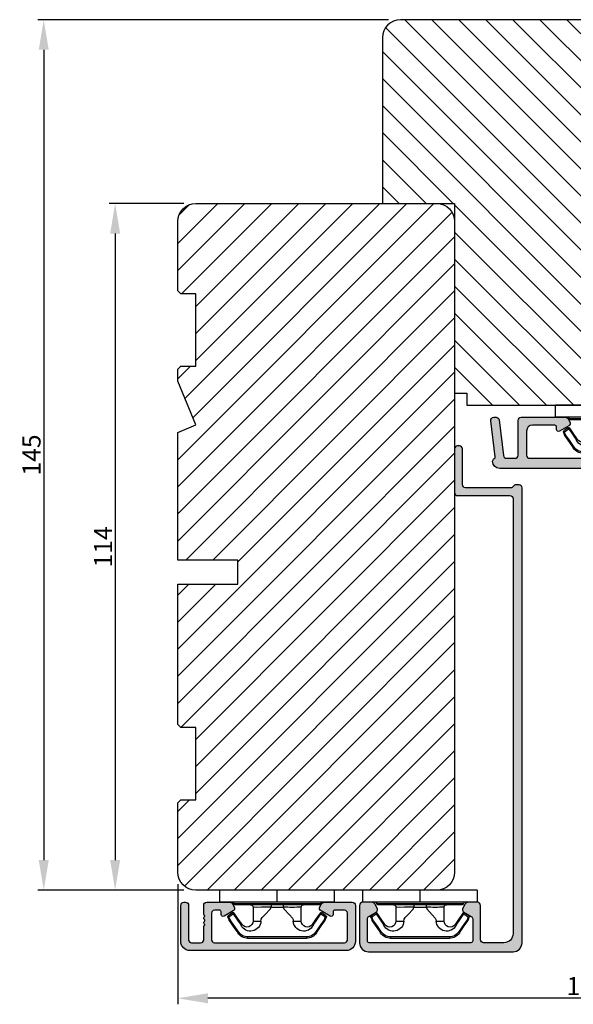
# Model space of a CAD drawing. Units: millimetres. Extents: x 81 to 4958, y -3269 to -156.
# Drawn here: x 652 to 744, y -3269 to -3105 of the extents above; entities that cross this region are included whole.
import ezdxf

# ---------------------------------------------------------------- set-up
doc = ezdxf.new("R2010")
doc.units = ezdxf.units.MM
doc.layers.get('0').update_dxf_attribs({"lineweight": 0})
doc.layers.get('DEFPOINTS').update_dxf_attribs({"lineweight": 0})
for name, color, linetype, lineweight in [('05 SASH', 40, 'Continuous', 25), ('06 SASH HATCH', 40, 'Continuous', 0), ('09 ALUMINIUM', 55, 'Continuous', 25), ('10 ALUMINIUM HATCH', 55, 'Continuous', 0), ('15 CLIPS', 22, 'Continuous', 25)]:
    doc.layers.add(name, color=color, linetype=linetype, lineweight=lineweight)
doc.styles.add('M1x1', font='arial.ttf', dxfattribs={"height": 3})
doc.dimstyles.new('M1x1', dxfattribs={"dimscale": 0, "dimtxt": 3, "dimasz": 5, "dimexe": 1, "dimexo": 2, "dimgap": 0.5, "dimtad": 1, "dimdec": 0, "dimdsep": 46, "dimtxsty": 'M1x1', "dimcen": -1, "dimclrd": 256, "dimclre": 256, "dimclrt": 256, "dimazin": 2, "dimtfac": 1, "dimtdec": 0, "dimtmove": 0, "dimatfit": 3, "dimfxl": 1, "dimtolj": 1, "dimarcsym": 0})

# ---------------------------------------------------------------- blocks, each defined once
blk = doc.blocks.new('*D46')
at = {"lineweight": -2, "transparency": 16777216}
for p, q in [((713.1906162602274, -3105.201252846397), (654.9189801057854, -3105.201252846397)), ((655.9189801057854, -3110.201252846397), (655.9189801057853, -3244.701252846397)), ((679.1906162602274, -3249.701252846397), (654.9189801057853, -3249.701252846397))]:
    blk.add_line(p, q, dxfattribs=at)
at = {"transparency": 16777216}
for points in [[(656.7523134391188, -3110.201252846397), (655.085646772452, -3110.201252846397), (655.9189801057854, -3105.201252846397)], [(655.0856467724519, -3244.701252846397), (656.7523134391187, -3244.701252846397), (655.9189801057853, -3249.701252846397)]]:
    blk.add_solid(points, dxfattribs=at)
at = {"layer": 'DEFPOINTS', "color": 0, "transparency": 16777216}
for p in [(715.1906162602274, -3105.201252846397), (655.9189801057853, -3249.701252846397), (681.1906162602274, -3249.701252846397)]:
    blk.add_point(p, dxfattribs=at)
at = {"transparency": 16777216, "insert": (653.8874801057852, -3177.451252846397), "char_height": 3, "attachment_point": 5, "rotation": 89.99999999999996, "style": 'M1x1'}
blk.add_mtext('\\A1;145', dxfattribs=at)
blk = doc.blocks.new('*D47')
at = {"lineweight": -2, "transparency": 16777216}
for p, q in [((679.1906162602274, -3135.701252846397), (666.7818239588013, -3135.701252846397)), ((667.7818239588013, -3140.701252846397), (667.7818239588012, -3244.701252846397)), ((679.1906162602274, -3249.701252846397), (666.7818239588012, -3249.701252846397))]:
    blk.add_line(p, q, dxfattribs=at)
at = {"transparency": 16777216}
for points in [[(668.6151572921347, -3140.701252846397), (666.9484906254679, -3140.701252846397), (667.7818239588013, -3135.701252846397)], [(666.9484906254678, -3244.701252846397), (668.6151572921345, -3244.701252846397), (667.7818239588012, -3249.701252846397)]]:
    blk.add_solid(points, dxfattribs=at)
at = {"layer": 'DEFPOINTS', "color": 0, "transparency": 16777216}
for p in [(681.1906162602274, -3135.701252846397), (667.7818239588012, -3249.701252846397), (681.1906162602274, -3249.701252846397)]:
    blk.add_point(p, dxfattribs=at)
at = {"transparency": 16777216, "insert": (665.7758239588013, -3192.701252846397), "char_height": 3, "attachment_point": 5, "rotation": 89.99999999999994, "style": 'M1x1'}
blk.add_mtext('\\A1;114', dxfattribs=at)
blk = doc.blocks.new('*D48')
at = {"lineweight": -2, "transparency": 16777216}
for p, q in [((814.1906162602288, -3157.451253174228), (814.1906162602288, -3268.628615289244)), ((678.1906162602274, -3248.701252846397), (678.1906162602274, -3268.628615289244)), ((809.1906162602288, -3267.628615289244), (683.1906162602274, -3267.628615289244))]:
    blk.add_line(p, q, dxfattribs=at)
at = {"transparency": 16777216}
for points in [[(683.1906162602274, -3266.795281955911), (683.1906162602274, -3268.461948622578), (678.1906162602274, -3267.628615289244)], [(809.1906162602288, -3266.795281955911), (809.1906162602288, -3268.461948622578), (814.1906162602288, -3267.628615289244)]]:
    blk.add_solid(points, dxfattribs=at)
at = {"layer": 'DEFPOINTS', "color": 0, "transparency": 16777216}
for p in [(814.1906162602288, -3155.451253174228), (678.1906162602274, -3246.701252846397), (678.1906162602274, -3267.628615289244)]:
    blk.add_point(p, dxfattribs=at)
at = {"transparency": 16777216, "insert": (746.2003867416154, -3265.595873133719), "char_height": 3, "attachment_point": 5, "style": 'M1x1'}
blk.add_mtext('\\A1;136', dxfattribs=at)
blk = doc.blocks.new('sdfe')
at = {"layer": '15 CLIPS'}
for p, q in [((-1277.751618560163, -1014.29652594448), (-1279.751618887989, -1014.29652594448)), ((-1279.751618887989, -1033.296519745597), (-1279.751618887989, -1014.29652594448)), ((-1277.751618560163, -1023.796493042716), (-1277.751618560163, -1014.29652594448)), ((-1276.01763003668, -1016.388589371451), (-1275.853292580454, -1016.502553452262)), ((-1277.55161889991, -1016.596490372428), (-1277.55161889991, -1023.796493042716)), ((-1277.351619239656, -1023.796493042716), (-1277.351619239656, -1016.796523560294)), ((-1272.001621808617, -1028.693729866751), (-1272.001621808617, -1018.899315823325)), ((-1272.001621808617, -1018.899315823325), (-1271.801618423073, -1018.899315823325)), ((-1271.801618423073, -1018.899315823325), (-1271.801618423073, -1028.693729866751)), ((-1276.951619919149, -1019.796544541129), (-1274.651618238298, -1019.796544541129)), ((-1274.651618238298, -1019.796544541129), (-1274.651618238298, -1021.102601517447)), ((-1277.351619239656, -1022.784942616233), (-1276.951619919149, -1022.784942616233)), ((-1276.951619919149, -1022.784942616233), (-1276.951619919149, -1024.808043469199)), ((-1277.751618560163, -1023.796493042716), (-1279.751618887989, -1023.796493042716)), ((-1277.751618560163, -1033.296519745597), (-1277.751618560163, -1023.796493042716)), ((-1277.55161889991, -1023.796493042716), (-1277.55161889991, -1030.996495713004)), ((-1277.351619239656, -1030.796522129782), (-1277.351619239656, -1023.796493042716)), ((-1277.351619239656, -1024.808043469199), (-1276.951619919149, -1024.808043469199)), ((-1274.651618238298, -1027.796501148948), (-1276.951619919149, -1027.796501148948)), ((-1274.651618238298, -1026.490444172629), (-1274.651618238298, -1027.796501148948)), ((-1272.001621808617, -1028.693729866751), (-1271.801618423073, -1028.693729866751)), ((-1275.853292580454, -1031.090492237815), (-1276.01763003668, -1031.204456318625)), ((-1279.751618887989, -1033.296519745597), (-1277.751618560163, -1033.296519745597))]:
    blk.add_line(p, q, dxfattribs=at)
at = {"layer": '15 CLIPS', "flags": 128}
for points in [[(-1276.01763003668, -1016.388589371451), (-1275.743467297165, -1015.993291367301), (-1275.528056110947, -1015.682751168021)], [(-1275.363722380011, -1015.796774853476), (-1275.637881394236, -1016.192013252982), (-1275.853292580454, -1016.502553452262)], [(-1275.853292580454, -1016.502553452262), (-1274.797347869484, -1017.235034931907), (-1273.967677291243, -1017.810517777213)], [(-1275.363722380011, -1015.796774853476), (-1275.431455608217, -1015.749746788749), (-1275.490873988478, -1015.708559979209), (-1275.519212271778, -1015.688890446433), (-1275.528056110947, -1015.682751168021)], [(-1275.363722380011, -1015.796774853476), (-1275.335868384449, -1015.719169605979), (-1275.311437930672, -1015.651101101645), (-1275.299785222618, -1015.618616570243), (-1275.296149339287, -1015.608543385276)], [(-1274.850865389912, -1015.980833996543), (-1275.138066645472, -1015.877777565726), (-1275.363722380011, -1015.796774853476)], [(-1275.296149339287, -1015.608543385276), (-1275.008948083727, -1015.711599816092), (-1274.783292349188, -1015.792602528342)], [(-1274.850865389912, -1015.980833996543), (-1274.82301511964, -1015.90328835369), (-1274.798580940573, -1015.835219849356), (-1274.786928232519, -1015.802735317954), (-1274.783292349188, -1015.792602528342)], [(-1274.850865389912, -1015.980833996543), (-1274.803882028667, -1015.913123120078), (-1274.762669142096, -1015.853697289237), (-1274.743010785191, -1015.825385082969), (-1274.736875232069, -1015.816503990897)], [(-1272.775703605024, -1017.420286167868), (-1273.937796737759, -1016.614192951926), (-1274.850865389912, -1015.980833996543)], [(-1274.783292349188, -1015.792602528342), (-1274.756514962522, -1015.804523457297), (-1274.736875232069, -1015.816503990897)], [(-1274.736875232069, -1015.816503990897), (-1273.574785824625, -1016.622597206839), (-1272.661713447182, -1017.255956162223)], [(-1274.081667449085, -1017.974847782859), (-1275.137612160055, -1017.242366303214), (-1275.967282738296, -1016.666883457907)], [(-1272.775703605024, -1017.420286167868), (-1272.733745660393, -1017.359787453421), (-1272.713327344267, -1017.330342758902), (-1272.695099498836, -1017.304057110556), (-1272.68029519519, -1017.282718647727), (-1272.669715370743, -1017.267519463309), (-1272.661713447182, -1017.255956162223)], [(-1276.951619919149, -1022.784942616233), (-1276.951619919149, -1022.784883011588), (-1276.937854971497, -1022.129410732993), (-1276.920863922445, -1021.202200878867), (-1276.917794283239, -1020.452136029013), (-1276.930978085606, -1019.964927662619), (-1276.951619919149, -1019.796544541129), (-1276.951619919149, -1019.796544541129)], [(-1274.651618238298, -1021.102601517447), (-1274.935120280592, -1021.168226231345), (-1275.218618597595, -1021.342629421958), (-1275.664118613808, -1021.755093563803), (-1276.676618989317, -1022.685641278037), (-1276.951619919149, -1022.784942616233)], [(-1276.951619919149, -1024.808043469199), (-1276.676618989317, -1024.90740441204), (-1275.664118613808, -1025.837952126273), (-1275.097118254511, -1026.336246956595), (-1274.874368246405, -1026.4491381538), (-1274.651618238298, -1026.490444172629)], [(-1275.528056110947, -1031.910294522055), (-1275.802218850462, -1031.514996517905), (-1276.01763003668, -1031.204456318625)], [(-1275.967282738296, -1030.926162232169), (-1274.911338027327, -1030.193680752524), (-1274.081667449085, -1029.618197907218)], [(-1275.853292580454, -1031.090492237815), (-1275.900279666988, -1031.022721756705), (-1275.94149255356, -1030.963355530509), (-1275.961150910465, -1030.934983719596), (-1275.967282738296, -1030.926162232169)], [(-1273.967677291243, -1029.782527912864), (-1275.023622002213, -1030.515009392508), (-1275.853292580454, -1031.090492237815)], [(-1275.853292580454, -1031.090492237815), (-1275.579133566229, -1031.48573063732), (-1275.363722380011, -1031.7962708366)], [(-1274.850865389912, -1031.612152088889), (-1273.688775982468, -1030.806118477591), (-1272.775703605024, -1030.172759522208)], [(-1272.661713447182, -1030.337089527854), (-1273.823806579916, -1031.143182743796), (-1274.736875232069, -1031.776482094535)], [(-1273.967677291243, -1029.782527912864), (-1274.009635235874, -1029.722029198417), (-1274.030053552, -1029.692584503897), (-1274.04828139743, -1029.666298855552), (-1274.063085701076, -1029.644960392722), (-1274.073661800234, -1029.629761208304), (-1274.081667449085, -1029.618197907218)], [(-1272.775703605024, -1030.172759522208), (-1272.733745660393, -1030.233258236655), (-1272.713327344267, -1030.262643326529), (-1272.695099498836, -1030.288928974875), (-1272.68029519519, -1030.310267437705), (-1272.669715370743, -1030.325526226767), (-1272.661713447182, -1030.337089527854)], [(-1275.363722380011, -1031.7962708366), (-1275.431455608217, -1031.843239296683), (-1275.490873988478, -1031.884485710868), (-1275.519212271778, -1031.904155243644), (-1275.528056110947, -1031.910294522055)], [(-1275.363722380011, -1031.7962708366), (-1275.076521124451, -1031.693154801139), (-1274.850865389912, -1031.612152088889)], [(-1275.363722380011, -1031.7962708366), (-1275.335868384449, -1031.873876084098), (-1275.311437930672, -1031.941944588431), (-1275.299785222618, -1031.974369515189), (-1275.296149339287, -1031.984502304801)], [(-1274.783292349188, -1031.80038355709), (-1275.070493604748, -1031.903499592551), (-1275.296149339287, -1031.984502304801)], [(-1274.850865389912, -1031.612152088889), (-1274.82301511964, -1031.689757336386), (-1274.798580940573, -1031.75782584072), (-1274.786928232519, -1031.790310372123), (-1274.783292349188, -1031.80038355709)], [(-1274.736875232069, -1031.776482094535), (-1274.762110348551, -1031.791383255729), (-1274.783292349188, -1031.80038355709)]]:
    blk.add_lwpolyline(points, dxfattribs=at)
at = {"layer": '15 CLIPS'}
for centre, radius, start, end in [((-1277.551702284264, -1016.396574105702), 0.1999162841157195, 179.9835731574628, 270.0238978617066), ((-1275.853339062092, -1016.502568141859), 0.1999567064013017, 145.2485718635039, 235.2608099114717), ((-1350.009668130697, -965.1844885167009), 90.18154924084618, 325.1887329364396, 325.3157975873461), ((-1275.363771224529, -1015.796688068545), 0.1999278399978054, 70.23083835751008, 145.2574362281272), ((-1277.551643599416, -1016.796514730858), 0.2000243599548527, 359.9974708608388, 89.9929249743513), ((-1274.696940019609, -1019.376098440246), 1.727097837253968, 271.5037045698392, 65.02343748753667), ((-1274.651628375791, -1018.796533282279), 1.000011258901074, 270.0005808289758, 55.25294636607611), ((-1375.614041681502, -947.4235788727624), 123.6377958477756, 325.2059247157232, 325.2986058080625), ((-1273.8032251893, -1018.900142518519), 1.801603570355001, 0.02629110423141859, 55.22625504160895), ((-1273.801496400221, -1018.899247599582), 1.999877978312006, 359.9980454144732, 55.25491702311609), ((-1276.951576880287, -1019.396502182492), 0.4000423609518949, 180.0050970011336, 269.993835789919), ((-1303.648043712107, -1026.302272309073), 26.73820792721736, 356.7964333864831, 3.203566613517896), ((-1276.951576880287, -1028.196543507584), 0.4000423609518493, 90.00616421008102, 179.9949029988989), ((-1274.700012991975, -1028.217585669687), 1.727819378015159, 295.077873982481, 88.39498396014196), ((-1274.651651284341, -1028.796519575152), 1.000018426750359, 304.74836616886, 89.99810663609628), ((-1273.803434038699, -1028.692793865758), 1.801812473197853, 304.7772177223356, 359.9702361318138), ((-1273.801754305993, -1028.693663108801), 2.000135884033944, 304.7489499069009, 359.9980876555107), ((-1277.551600561063, -1031.19651371184), 0.2000179996771818, 90.00525321989294, 180.0043509449697), ((-1277.551541868408, -1030.796573092597), 0.1999226352472523, 269.9779235600317, 0.01460542076366725), ((-1275.853346463128, -1031.090476209266), 0.1999513887642524, 124.737665981604, 214.7529522433599), ((-1275.363715001907, -1031.796181920193), 0.2000742012953344, 214.7747339455741, 289.7369914688092), ((-1160.835608739262, -952.6453316493535), 138.6911586203074, 214.7064239370757, 214.7890455391384)]:
    blk.add_arc(centre, radius, start, end, dxfattribs=at)
blk = doc.blocks.new('Frame aluclad2')
at = {"layer": '10 ALUMINIUM HATCH', "transparency": 33554679}
blk.add_hatch(color=256, dxfattribs=at).paths.add_polyline_path([(25.00000597212897, -12.99999758601325), (-0.9999919054332622, -12.99999758601325, -0.4142119686328122), (-2.500000000000227, -11.49999825248915), (-2.500000000000227, -5.500000124355665, -0.4142267607509234), (-1.999976635084977, -5.000000000001364), (-1.699986461178241, -5.000000000001364, -0.4142093054407207), (-1.19999289512657, -5.500000124055987), (-1.19999289512657, -11.19999727492177, 0.4142096132398509), (-0.6999993363695012, -11.69999793172019), (0.8000111642811589, -11.69999793172019, 0.414209542256511), (1.300004720687639, -11.19999739374907), (1.300004720687639, -8.99999693069958, -0.4141466837248927), (1.500008106231462, -8.799997270108634), (1.500008106231462, -8.682840615512305, -0.5988505343040107), (1.420018672942888, -8.159999847413474, 0.2361695794416341), (1.500008106231462, -7.999998629618858, 0.2361695808292536), (1.420018672942888, -7.839997410775595, -0.5988505343041706), (1.500008106231462, -7.317156642676764), (1.500008106231462, -7.199999988080435, -0.414146683289044), (1.300004720687639, -7.000000327787347), (1.300004720687639, -5.500000124055987, -0.4142093054383897), (1.799998286735217, -5.000000000001364), (4.400017523765428, -5.000000000001364), (5.661336184286711, -5.000000000001364), (5.661368951295344, -5.000000000001364, -0.2679381460306828), (6.094363928986468, -5.249996783334154), (6.383029221972947, -5.749997793736839, -0.4142118593907269), (6.200014812210384, -6.433010190901769), (4.687098499520062, -7.306494726265555, -0.5773502490910387), (4.200009107589494, -7.025274096602516), (4.200009107589494, -6.599997284952678, 0.414235869161902), (3.900018929835596, -6.299999654294425), (3.100005391612967, -6.299999654294425, 0.4142093054406542), (2.600011825561296, -6.799999778349047), (2.600011825561296, -11.19999727492177, 0.4142096132397844), (3.100005384318365, -11.69999793172019), (24.70001340377144, -11.69999793172019, 0.4142095432192878), (25.20000696182228, -11.19999739374953), (25.20000696182228, -6.799999778349502, 0.4142093054407207), (24.70001339577061, -6.299999654294425), (23.10001611582106, -6.299999654294425, 0.4142358631050443), (22.80002593994118, -6.599997280623938), (22.80002593994118, -7.025274096602516, -0.5773502490913888), (22.31293654801061, -7.306494726265555), (20.80002023532029, -6.433010190902223, -0.4142118581287074), (20.61700582448088, -5.749997795602212), (20.90567111854648, -5.249996783330062, -0.2679381460283525), (21.33866609623487, -5.000000000001364), (21.3386988632426, -5.000000000001364), (22.60001752376525, -5.000000000001364), (25.70000052452065, -5.000000000001364), (26.00002050064427, -5.000000000001364, -0.4142093054407207), (26.50001406669594, -5.500000124056442), (26.50001406669594, -7.999998629094534), (26.50001406669594, -9.99999895692008), (26.50001406669594, -11.49999826628118, -0.4142119659397223)])
at = {"layer": '09 ALUMINIUM', "transparency": 33554679}
blk.add_lwpolyline([(25.00000537316441, -12.99999758601325), (-0.9999913064687007, -12.99999758601325, -0.4142120840880464), (-2.500000000000227, -11.49999826016665), (-2.500000000000227, -5.499999415271759, -0.414226345469458), (-1.999976634923087, -5.000000000001364), (-1.699986458743069, -5.000000000001364, -0.4142088886869141), (-1.19999289512657, -5.499999415047569), (-1.19999289512657, -11.19999727492177, 0.4142096121870279), (-0.6999993381671175, -11.69999793172019), (0.8000111625258342, -11.69999793172019, 0.4142096128918405), (1.300004720687639, -11.19999727492177), (1.300004720687639, -8.999996930505404, -0.4141466834416317), (1.500008106231462, -8.799997270108634), (1.500008106231462, -8.682840615512305, -0.5988505343040756), (1.420018672942888, -8.159999847413474, 0.2361695794962558), (1.500008106231462, -7.999998629577021, 0.2361695807733572), (1.420018672942888, -7.839997410775595, -0.5988505343041706), (1.500008106231462, -7.317156642676764), (1.500008106231462, -7.199999988080435, -0.4141466829641791), (1.300004720687639, -7.000000328009264), (1.300004720687639, -5.499999415047569, -0.4142088886869141), (1.799998284304138, -5.000000000001364), (5.661336183441335, -5.000000000001364, -0.2679557054239168), (6.094363928243411, -5.249996782047674), (6.383029221874267, -5.749997793566308, -0.414212138779468), (6.200014399331167, -6.433010429278511), (4.687098440815817, -7.30649476015833, -0.5773495826248971), (4.200009107589494, -7.025274678072037), (4.200009107589494, -6.59999728535422, 0.4142358691191754), (3.900018930280794, -6.299999654294425), (3.100005389177795, -6.299999654294425, 0.4142088886869141), (2.600011825561296, -6.799999069340629), (2.600011825561296, -11.19999727492177, 0.4142096121870279), (3.100005382520749, -11.69999793172019), (24.70001340486283, -11.69999793172019, 0.4142096121876044), (25.20000696182228, -11.19999727492223), (25.20000696182228, -6.799999069340629, 0.4142088886869141), (24.70001339820578, -6.299999654294425), (23.10001611724806, -6.299999654294425, 0.4142358647196913), (22.80002593994118, -6.599997280850403), (22.80002593994118, -7.025274678072037, -0.5773495826254805), (22.31293660671486, -7.30649476015833), (20.80002064819951, -6.433010429278966, -0.4142121387093928), (20.61700582559683, -5.749997793668626), (20.90567111928726, -5.249996782047674, -0.2679557054238558), (21.33869886408888, -5.000000000001364), (25.70000052452065, -5.000000000001364), (26.00002050307944, -5.000000000001364, -0.4142088886869141), (26.50001406669594, -5.499999415047569), (26.50001406669594, -7.999998629094534), (26.50001406669594, -9.99999895692008), (26.50001406669594, -11.49999826728845, -0.4142120826973558)], format="xyb", close=True, dxfattribs=at)
at = {"xscale": -1, "rotation": 90}
blk.add_blockref('sdfe', (-1010.296475518945, -1282.751618560165), dxfattribs=at)
blk = doc.blocks.new('Aluclad inward door sash')
at = {"layer": '10 ALUMINIUM HATCH'}
h = blk.add_hatch(color=256, dxfattribs=at)
h.dxf.hatch_style = 1
h.paths.add_polyline_path([(-1.750458013406842, -59.50000032782646), (-0.2504580134068419, -59.50000032782646, -0.4142135623730951), (0.4995419865931581, -60.25000032782646, 0.4142135623729397), (1.24954198659276, -61.00000032782646), (6.426168179160008, -61.00000032782918, 0.3345953195022233), (7.868060723068382, -59.91345636155458), (14.49031542398494, -36.81890966678338, 0.4985816080534279), (14.2500000000004, -36.50000032782918), (14.03494096068194, -36.50000032782918, 0.3345953195018246), (13.07367926474383, -37.22436297201135), (13.00342746603086, -37.46936010954791, 0.2887155172905806), (13.06889008585837, -37.69455923344889, -0.6299407883485902), (12.9594999015283, -38.07604814229477, 0.6299407883488835), (12.85010971719841, -38.45753705114062, -0.6299407883483853), (12.74071953286884, -38.83902595998634, 0.6299407883483364), (12.631329348539, -39.22051486883296, -0.6299407883484687), (12.52193916420958, -39.60200377767787, 0.6299407883485543), (12.41254897987991, -39.98349268652375, -0.6299407883487405), (12.30315879554988, -40.36498159537054, 0.6299407883486248), (12.19376861121998, -40.74647050421653, -0.6299407883492678), (12.08437842689001, -41.12795941306141, 0.6299407883497455), (11.97498824256022, -41.50944832190673, -0.6299407883487264), (11.86559805823057, -41.89093723075358, 0.6299407883478515), (11.75620787390085, -42.27242613959899, -0.6299407883474569), (11.64681768957115, -42.65391504844514, 0.2887155172901064), (11.47196488541429, -42.81020483339099), (11.19068221639053, -43.79115407614704, -0.4142135623732077), (10.57223269051268, -44.13396624620775), (8.841961637823502, -43.63781900573662, -0.4142135623730663), (8.499149467762969, -43.0193694798589), (8.743130228094962, -42.16850745225828, 0.288715517290854), (8.677667608267392, -41.94330832835811, -0.6299407883495919), (8.787057792597352, -41.56181941951218, 0.6299407883497389), (8.896447976927234, -41.18033051066617, -0.6299407883493541), (9.005838161256762, -40.79884160182063, 0.6299407883487881), (9.1152283455867, -40.4173526929748, -0.6299407883484132), (9.224618529916405, -40.03586378412902, 0.6299407883486506), (9.334008714245954, -39.65437487528334, -0.6299407883488101), (9.443398898575886, -39.2728859664367, 0.6299407883488075), (9.552789082905527, -38.89139705759115, -0.6299407883489012), (9.662179267235082, -38.50990814874609, 0.6299407883496785), (9.771569451564446, -38.1284192399001, -0.629940788349251), (9.88095963589371, -37.7469303310536, 0.2887155172901452), (10.05581244005135, -37.59064054610743), (10.27710270874584, -36.81890966678361, 0.4985816080537278), (10.03678728476137, -36.50000032782918), (9.821728245442003, -36.50000032782918, 0.3345953195020784), (8.860466549503649, -37.22436297201223), (7.256226744467845, -42.81901203947901, 0.4142135623731379), (8.284663254650205, -44.67436061711226), (10.11106047693241, -45.19807159316407, -0.414213562373148), (10.45387264699317, -45.81652111904179), (6.691401022816216, -58.93781900573728, -0.3345953195020669), (6.210770174847482, -59.30000032782846), (2.137009263855525, -59.30000032782846, -0.288071439141527), (1.956823054250968, -59.18679278065856, 0.2880714391416132), (-0.2504580134081493, -57.80000032782573), (-1.750458013406785, -57.80000032782618, 0.1145422310320293), (-2.829738646339482, -58.05053372990454, -0.5550921082615861), (-3.549999999999724, -57.60166299563447), (-3.549999999998818, -56.50000032782707, 0.4142135623740018), (-3.749999999999545, -56.30000032782664), (-3.749999999997726, -56.18284304030112, 0.5988366527482623), (-3.66999999999965, -55.66000032782561, -0.2360679774999171), (-3.749999999999773, -55.50000032782646, -0.2360679774997906), (-3.669999999999703, -55.34000032782667, 0.5988366527470559), (-3.749999999997726, -54.8171576153527), (-3.749999999999545, -54.70000032782718, 0.4142135623726399), (-3.5499999999995, -54.50000032782677), (-3.549999999999727, -53.00000032782638, 0.4142135623730509), (-4.049999999999727, -52.50000032782646), (-11.41132486540544, -52.50000032782646, 0.2679491924311542), (-11.84433756729757, -52.75000032782644), (-12.1330127018928, -53.2500003278273, 0.414213562373135), (-11.95000000000051, -53.93301302971926), (-10.43708348754029, -54.80649578544909, 0.577350269190435), (-9.950000000000045, -54.52527800279896), (-9.950000000001182, -54.10000032782808, -0.4142135623738052), (-9.65000000000062, -53.80000032782664), (-5.949999999999608, -53.80000032782573, -0.4142135623731669), (-4.949999999999363, -54.80000032782573), (-4.949999999999363, -58.80000032782846, -0.4142135623730951), (-5.449999999999363, -59.30000032782846), (-33.04999999999973, -59.30000032782846, -0.4142135623730951), (-33.54999999999973, -58.80000032782846), (-33.54999999999973, -54.80000032782573, -0.414213562373239), (-32.54999999999924, -53.80000032782573), (-28.85000000000033, -53.80000032782755, -0.4142135623721681), (-28.55000000000177, -54.10000032782545), (-28.55000000000064, -54.5252780028008, 0.5773502691884889), (-28.06291651246158, -54.80649578544867), (-26.55000000000068, -53.93301302971943, 0.4142135623735076), (-26.36698729810826, -53.25000032782658), (-26.65566243270351, -52.7500003278266, 0.2679491924310481), (-27.08867513459652, -52.50000032782646), (-34.05001778220003, -52.50000032782918), (-41.41134264760398, -52.50000032782918, 0.2679491924309439), (-41.84435534949679, -52.75000032782933), (-42.13303048409171, -53.25000032782872, 0.4142135623733761), (-41.95001778219952, -53.93301302972131), (-40.43710126973856, -54.80649578545149, 0.5773502691904221), (-39.95001778219853, -54.52527800280146), (-39.95001778219967, -54.10000032783081, -0.414213562373807), (-39.6500177821991, -53.80000032782937), (-35.95001778219991, -53.80000032782846, -0.414213562373167), (-34.95001778219967, -54.80000032782846), (-34.95001778219967, -58.80000032782846, -0.4142135623730951), (-35.45001778219967, -59.30000032782846), (-63.05001778219912, -59.30000032782846, -0.4142135623730951), (-63.55001778219912, -58.80000032782846), (-63.55001778219912, -54.80000032782846, -0.4142135623730951), (-62.55001778219912, -53.80000032782846), (-58.85001778220078, -53.80000032782846, -0.414213562372312), (-58.55001778220026, -54.10000032782818), (-58.55001778219912, -54.52527800280353, 0.5773502691886384), (-58.06293429465994, -54.80649578545133), (-56.55001778219926, -53.9330130297213, 0.4142135623733729), (-56.36700508030709, -53.25000032782873), (-56.65568021490199, -52.75000032782934, 0.267949192430946), (-57.08869291679481, -52.50000032782918), (-58.74998488043593, -52.50000032782782), (-64.45001778219887, -52.50000032782918, 0.4142135623730243), (-64.95001778219876, -53.00000032782918), (-64.95001778219876, -58.80000032782846, -0.4142135623730951), (-65.45001778219876, -59.30000032782846), (-66.87733579111912, -59.30000032782846, -0.3788661086952897), (-67.3736088669398, -58.86093499953105), (-68.10072299399454, -52.93906565612704, 0.3788661086952908), (-68.59699606981573, -52.50000032782918), (-68.99999999999957, -52.50000032782918, 0.4504671536908607), (-69.49627307582026, -53.06093499953189), (-68.76081685911029, -59.05074521101569, -0.3169649902445165), (-68.92400569360541, -59.35542831153492, 0.284552316342183), (-69.19971131318948, -59.80394057845803, 0.4132521600860952), (-67.99971778219751, -61.00000032782827), (-3.25045801340752, -61.00000032782782, 0.4142135623732269), (-2.500458013406842, -60.2500003278268, -0.4142135623732284)])
at = {"layer": '09 ALUMINIUM'}
blk.add_lwpolyline([(-3.250458013406842, -61.00000032782782), (-67.99971778219833, -61.00000032782827, -0.4132521600857971), (-69.19971131318948, -59.80394057845842, -0.2845523163417765), (-68.92400569360643, -59.35542831153543, 0.3169649902436416), (-68.76081685911004, -59.05074521101778), (-69.49627307582023, -53.06093499953204, -0.4504671536909641), (-68.99999999999955, -52.50000032782918), (-68.59699606981621, -52.50000032782918, -0.378866108695157), (-68.10072299399462, -52.93906565612633), (-67.37360886693978, -58.86093499953131, 0.378866108695157), (-66.8773357911191, -59.30000032782846), (-65.45001778219876, -59.30000032782846, 0.414213562373095), (-64.95001778219876, -58.80000032782846), (-64.95001778219876, -53.00000032782918, -0.414213562373095), (-64.45001778219876, -52.50000032782918), (-57.08869291679503, -52.50000032782918, -0.2679491924309689), (-56.65568021490208, -52.75000032782918), (-56.36700508030708, -53.25000032782873, -0.4142135623732771), (-56.55001778219912, -53.93301302972122), (-58.06293429465904, -54.80649578545081, -0.577350269191039), (-58.55001778219912, -54.52527800280222), (-58.55001778220026, -54.10000032782955, 0.414213562373095), (-58.85001778220021, -53.80000032782846), (-62.55001778219912, -53.80000032782846, 0.414213562373095), (-63.55001778219912, -54.80000032782846), (-63.55001778219912, -58.80000032782846, 0.414213562373095), (-63.05001778219912, -59.30000032782846), (-35.45001778219967, -59.30000032782846, 0.414213562373095)], format="xyb", dxfattribs=at)
at = {"xscale": -1, "rotation": 90}
blk.add_blockref('sdfe', (-1073.046510824916, -1330.251618887992), dxfattribs=at)
blk = doc.blocks.new('Aluclad sliding door frame')
at = {"layer": '10 ALUMINIUM HATCH'}
h = blk.add_hatch(color=256, dxfattribs=at)
h.dxf.hatch_style = 1
edge = h.paths.add_edge_path()
edge.add_arc((-13.69780083297701, 63.80000000000018), 0.5, 90, 180, ccw=False)
edge.add_line((-13.69780083297701, 64.30000000000018), (-13.19780083297701, 64.30000000000018))
edge.add_arc((-13.19780083297709, 63.80000000000036), 0.4999999999998224, 29.999999999988177, 89.99999999999102, ccw=False)
edge.add_arc((-12.33177542919262, 64.3000000000004), 0.5000000000002153, 210.000000000014, 270.0000000000171)
edge.add_line((-12.33177542919248, 63.80000000000018), (-4.799999999998363, 63.80000000000018))
edge.add_arc((-4.799999999998363, 64.30000000000018), 0.5, 270, 360)
edge.add_line((-4.299999999998363, 64.30000000000018), (-4.299999999998363, 70.26830308218587))
edge.add_arc((-3.799999999998363, 70.26830308218587), 0.5, 90, 180, ccw=False)
edge.add_line((-3.799999999998363, 70.76830308218587), (-3.499999999997272, 70.76830308218587))
edge.add_arc((-3.499999999997272, 70.26830308218587), 0.5, 0, 90, ccw=False)
edge.add_line((-2.999999999997272, 70.26830308218587), (-2.999999999997272, 62.99999999999909))
edge.add_arc((-3.499999999997272, 62.99999999999909), 0.5, 270, 360, ccw=False)
edge.add_line((-3.499999999997272, 62.49999999999909), (-12.19780083297701, 62.49999999999909))
edge.add_arc((-12.19780083297701, 61.99999999999909), 0.5, 90, 180)
edge.add_line((-12.69780083297701, 61.99999999999909), (-12.6978008329761, -10.19999999999982))
edge.add_arc((-11.1978008329761, -10.19999999999982), 1.5, 180, 270)
edge.add_line((-11.1978008329761, -11.69999999999982), (-7.797800832976463, -11.69999999999982))
edge.add_arc((-7.797800832976463, -11.19999999999982), 0.5, 270, 360)
edge.add_line((-7.297800832976463, -11.19999999999982), (-7.297800832976463, -5.500000000000909))
edge.add_arc((-6.797800832976463, -5.500000000000909), 0.5, 90, 180, ccw=False)
edge.add_line((-6.797800832976463, -5.000000000000909), (-5.20194602140964, -5.000000000000909))
edge.add_arc((-5.201946021409263, -5.500000000001521), 0.5000000000006111, 30.000000000040416, 90.00000000004309, ccw=False)
edge.add_line((-4.768933319516691, -5.250000000000909), (-4.364788131084424, -5.949999999999818))
edge.add_arc((-4.797800832976918, -6.200000000000273), 0.5000000000004653, -59.99999999997061, 30.000000000029274, ccw=False)
edge.add_line((-4.547800832976463, -6.633012701892767), (-5.747800832978101, -7.325833024921394))
edge.add_arc((-5.497800832977068, -7.758845726813159), 0.5000000000001229, 120.0000000001286, 179.9999999999793)
edge.add_line((-5.997800832977191, -7.758845726812979), (-5.997800832976282, -11.40000000000055))
edge.add_arc((-5.6978008329761, -11.40000000000055), 0.3000000000001819, 180, 270)
edge.add_line((-5.6978008329761, -11.70000000000073), (11.20219916702354, -11.70000000000073))
edge.add_arc((11.20219916702308, -11.400000000001), 0.2999999999997272, 270.0000000000868, 360.0000000000869)
edge.add_line((11.50219916702281, -11.40000000000055), (11.50219916702281, -7.758845726812979))
edge.add_arc((11.0021991670222, -7.758845726812602), 0.5000000000006111, 359.9999999999569, 419.9999999999596)
edge.add_line((11.25219916702281, -7.32583302492003), (10.05219916702117, -6.633012701891403))
edge.add_arc((10.30219916702276, -6.200000000000258), 0.4999999999998636, 149.9999999999328, 239.9999999997808, ccw=False)
edge.add_line((9.869186465130952, -5.949999999999818), (10.27333165356322, -5.250000000000909))
edge.add_arc((10.70634435545534, -5.500000000000733), 0.4999999999998234, 90.00000000000892, 150.0000000000117, ccw=False)
edge.add_line((10.70634435545526, -5.000000000000909), (12.3021991670239, -5.000000000000909))
edge.add_arc((12.3021991670239, -5.500000000000909), 0.5, 0, 90, ccw=False)
edge.add_line((12.8021991670239, -5.500000000000909), (12.8021991670239, -11.69999999999982))
edge.add_arc((11.3021991670239, -11.69999999999982), 1.5, 270, 360, ccw=False)
edge.add_line((11.3021991670239, -13.19999999999982), (-12.6978008329761, -13.19999999999982))
edge.add_arc((-12.6978008329761, -11.69999999999982), 1.5, 180, 270, ccw=False)
edge.add_line((-14.1978008329761, -11.69999999999982), (-14.19780083297701, 63.80000000000018))
at = {"layer": '09 ALUMINIUM'}
blk.add_lwpolyline([(-14.19780083297701, 63.80000000000018, -0.414213562373095), (-13.69780083297701, 64.30000000000018), (-13.19780083297701, 64.30000000000018, -0.2679491924311355), (-12.76478813108497, 64.05000000000018, 0.2679491924311354), (-12.33177542919248, 63.80000000000018), (-4.799999999998363, 63.80000000000018, 0.414213562373095), (-4.299999999998363, 64.30000000000018), (-4.299999999998363, 70.26830308218587, -0.414213562373095), (-3.799999999998363, 70.76830308218587), (-3.499999999997272, 70.76830308218587, -0.414213562373095), (-2.999999999997272, 70.26830308218587), (-2.999999999997272, 62.99999999999909, -0.414213562373095), (-3.499999999997272, 62.49999999999909), (-12.19780083297701, 62.49999999999909, 0.414213562373095), (-12.69780083297701, 61.99999999999909), (-12.6978008329761, -10.19999999999982, 0.414213562373095), (-11.1978008329761, -11.69999999999982), (-7.797800832976463, -11.69999999999982, 0.414213562373095), (-7.297800832976463, -11.19999999999982), (-7.297800832976463, -5.500000000000909, -0.414213562373095), (-6.797800832976463, -5.000000000000909), (-5.20194602140964, -5.000000000000909, -0.2679491924311355), (-4.768933319516691, -5.250000000000909), (-4.364788131084424, -5.949999999999818, -0.414213562373095), (-4.547800832976463, -6.633012701892767), (-5.747800832978101, -7.325833024921394, 0.267949192430425), (-5.997800832977191, -7.758845726812979), (-5.997800832976282, -11.40000000000055, 0.414213562373095), (-5.6978008329761, -11.70000000000073), (11.20219916702354, -11.70000000000073, 0.414213562373095), (11.50219916702281, -11.40000000000055), (11.50219916702281, -7.758845726812979, 0.2679491924311355), (11.25219916702281, -7.32583302492003), (10.05219916702117, -6.633012701891403, -0.4142135623723185), (9.869186465130952, -5.949999999999818), (10.27333165356322, -5.250000000000909, -0.2679491924311354), (10.70634435545526, -5.000000000000909), (12.3021991670239, -5.000000000000909, -0.414213562373095), (12.8021991670239, -5.500000000000909), (12.8021991670239, -11.69999999999982, -0.414213562373095), (11.3021991670239, -13.19999999999982), (-12.6978008329761, -13.19999999999982, -0.414213562373095), (-14.1978008329761, -11.69999999999982)], format="xyb", close=True, dxfattribs=at)
at = {"rotation": 270}
blk.add_blockref('sdfe', (1026.548692209739, -1282.751618560164), dxfattribs=at)

msp = doc.modelspace()

# ---------------------------------------------------------------- hatches: boundary and pattern name
at = {"layer": '06 SASH HATCH'}
h = msp.add_hatch(dxfattribs=at)
h.set_pattern_fill('ANSI31', color=256, angle=270.0000000000005, style=0)
h.set_pattern_definition([(315.0000000000005, (8.414526963740855, 0), (2.245064030267269, 2.245064030267308), [])])
h.paths.add_polyline_path([(798.1906162602274, -3167.201252846399), (798.1906162602274, -3118.701252846398, -0.4142135623725836), (799.6906162602286, -3117.201252846397), (813.1906162602274, -3117.201252846398, 0.4142135623744178), (814.1906162602273, -3116.201252846398, 0.06554346281560752), (814.1565420865165, -3115.942433801296), (813.8307357433067, -3114.726507975009, 0.1713316445980108), (812.9660925973579, -3114.226765549851, -0.3308290260389046), (812.1555824561285, -3113.351680650493, 0.3336511523864626), (807.2325053262316, -3108.090273922473), (802.8906479672909, -3107.324687323704, -0.283509378346512), (802.1064028500472, -3106.627003995928, 0.3312708873017903), (800.1906162602269, -3105.201252846399), (715.1906162602278, -3105.201252846397, 0.4142135623730261), (712.1906162602274, -3108.201252846397), (712.1906162602274, -3135.701252846397), (724.1906162602274, -3135.701252846397), (724.1906162602274, -3167.201252846397), (726.1906162602274, -3167.201252846397), (726.1906162602274, -3169.201252846397), (796.1906162602274, -3169.201252846398, 0.414213562373428)])
h.paths.add_polyline_path([(813.8307357433067, -3114.726507975009), (811.874247838826, -3107.424795711092, 0.3394542588632817), (808.9764703599567, -3105.201252846399), (800.1906162602269, -3105.201252846399, -0.3312708873017903), (802.1064028500472, -3106.627003995928, 0.283509378346512), (802.8906479672909, -3107.324687323704), (807.2325053262316, -3108.090273922473, -0.3336511523864626), (812.1555824561285, -3113.351680650493, 0.3308290260389046), (812.9660925973579, -3114.226765549851, -0.1713316445980108)], flags=16)
h = msp.add_hatch(dxfattribs=at)
h.set_pattern_fill('ANSI31', color=256, style=0)
h.set_pattern_definition([(45, (8.414526963740855, 0), (-2.245064030267288, 2.245064030267288), [])])
h.paths.add_polyline_path([(678.1906162602274, -3173.701252846397), (681.1906162602274, -3172.458612159277), (678.1906162602274, -3165.215971472159), (678.1906162602274, -3163.201252846397), (678.6906162602274, -3162.701252846397), (681.1906162602274, -3162.701252846397), (681.1906162602274, -3150.701252846397), (678.6906162602274, -3150.701252846397), (678.1906162602274, -3150.201252846397), (678.1906162602274, -3138.701252846397, -0.4142135623730951), (681.1906162602274, -3135.701252846397), (721.1906162602274, -3135.701252846397, -0.4142135623730951), (724.1906162602274, -3138.701252846397), (724.1906162602274, -3246.701252846397, -0.4142135623730951), (721.1906162602274, -3249.701252846397), (681.1906162602274, -3249.701252846397, -0.4142135623730951), (678.1906162602274, -3246.701252846397), (678.1906162602274, -3235.201252846397), (678.6906162602274, -3234.701252846397), (681.1906162602274, -3234.701252846397), (681.1906162602274, -3222.701252846397), (678.6906162602274, -3222.701252846397), (678.1906162602274, -3222.201252846397), (678.1906162602274, -3198.901252846396), (688.1906162602274, -3198.901252846396), (688.1906162602274, -3194.901252846396), (678.1906162602274, -3194.901252846396)])

# ---------------------------------------------------------------- linework, layer by layer
at = {"layer": '05 SASH'}
for points in [[(726.1906162602274, -3169.201252846397), (796.1906162602274, -3169.201252846398, 0.4142135623735015), (798.1906162602274, -3167.201252846399), (798.1906162602274, -3118.701252846398, -0.4142135623724778), (799.6906162602274, -3117.201252846398), (813.1906162602274, -3117.201252846399, 0.4931454260315562), (814.1565420865165, -3115.942433801296), (811.874247838826, -3107.424795711092, 0.3394542588631742), (808.9764703599569, -3105.201252846399), (715.1906162602274, -3105.201252846397, 0.4142135623729641), (712.1906162602274, -3108.201252846397), (712.1906162602274, -3135.701252846397), (724.1906162602274, -3135.701252846397), (724.1906162602274, -3167.201252846397), (726.1906162602274, -3167.201252846397)], [(678.1906162602274, -3173.701252846397), (681.1906162602274, -3172.458612159277), (678.1906162602274, -3165.215971472159), (678.1906162602274, -3163.201252846397), (678.6906162602274, -3162.701252846397), (681.1906162602274, -3162.701252846397), (681.1906162602274, -3150.701252846397), (678.6906162602274, -3150.701252846397), (678.1906162602274, -3150.201252846397), (678.1906162602274, -3138.701252846397, -0.4142135623730951), (681.1906162602274, -3135.701252846397), (721.1906162602274, -3135.701252846397, -0.4142135623730951), (724.1906162602274, -3138.701252846397), (724.1906162602274, -3246.701252846397, -0.4142135623730951), (721.1906162602274, -3249.701252846397), (681.1906162602274, -3249.701252846397, -0.4142135623730951), (678.1906162602274, -3246.701252846397), (678.1906162602274, -3235.201252846397), (678.6906162602274, -3234.701252846397), (681.1906162602274, -3234.701252846397), (681.1906162602274, -3222.701252846397), (678.6906162602274, -3222.701252846397), (678.1906162602274, -3222.201252846397), (678.1906162602274, -3198.901252846396), (688.1906162602274, -3198.901252846396), (688.1906162602274, -3194.901252846396), (678.1906162602274, -3194.901252846396)]]:
    msp.add_lwpolyline(points, format="xyb", close=True, dxfattribs=at)

# ---------------------------------------------------------------- block references
msp.add_blockref('Frame aluclad2', (681.1906162602277, -3246.701252846397))
at = {"layer": '10 ALUMINIUM HATCH'}
msp.add_blockref('Aluclad inward door sash', (799.6906162602285, -3118.701252846399), dxfattribs=at)
at = {"layer": '10 ALUMINIUM HATCH', "xscale": -1}
msp.add_blockref('Aluclad sliding door frame', (721.1906162602272, -3246.701252846397), dxfattribs=at)

# ---------------------------------------------------------------- dimensions: what is measured, and where the dimension line sits
for base, p1, picture, middle in [((655.9189801057853, -3249.701252846397), (715.1906162602274, -3105.201252846397), '*D46', (653.8874801057852, -3177.451252846397)), ((667.7818239588012, -3249.701252846397), (681.1906162602274, -3135.701252846397), '*D47', (665.7758239588013, -3192.701252846397))]:
    dim = msp.add_linear_dim(base=base, p1=p1, p2=(681.1906162602274, -3249.701252846397), angle=89.99999999999997, dimstyle='M1x1', override={"dimscale": 1})
    dim.commit()
    dim.dimension.update_dxf_attribs({"geometry": picture, "text_midpoint": middle})
dim = msp.add_linear_dim(base=(678.1906162602274, -3267.628615289244), p1=(814.1906162602288, -3155.451253174228), p2=(678.1906162602274, -3246.701252846397), angle=180, dimstyle='M1x1', override={"dimscale": 1})
dim.commit()
dim.dimension.update_dxf_attribs({"geometry": '*D48', "text_midpoint": (746.2003867416154, -3267.628615289244), "dimtype": 160})

doc.saveas('drawing.dxf')
